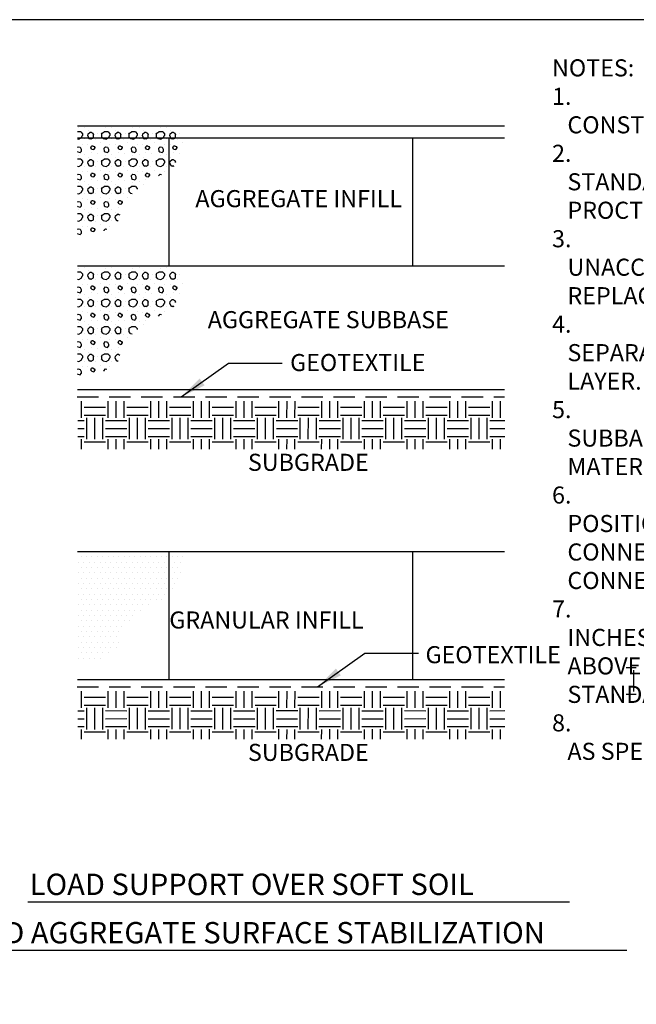
# Model space of a CAD drawing. Extents: x 0 to 36, y 0 to 168.
# Drawn here: x 20 to 28, y 10 to 22 of the extents above; entities that cross this region are included whole.
import ezdxf

# ---------------------------------------------------------------- set-up
doc = ezdxf.new("R2010")
doc.units = 0
doc.header["$LTSCALE"] = 0.5
doc.header["$MEASUREMENT"] = 0
doc.linetypes.add('DASHED', pattern=[0.75, 0.5, -0.25])
doc.layers.get('0').update_dxf_attribs({"linetype": 'CONTINUOUS'})
for name, color, linetype in [('BORDERS', 7, 'CONTINUOUS'), ('GEOTEXTILE', 7, 'CONTINUOUS'), ('GEOWEB', 7, 'CONTINUOUS'), ('GROUND', 7, 'CONTINUOUS'), ('INFILL', 7, 'CONTINUOUS'), ('SUBBASE-HATCH', 7, 'CONTINUOUS'), ('SUBGRADE-HATCH', 7, 'CONTINUOUS'), ('SURFACE-HATCH', 7, 'CONTINUOUS'), ('TEXT', 7, 'CONTINUOUS'), ('TEXT2', 7, 'CONTINUOUS')]:
    doc.layers.add(name, color=color, linetype=linetype)
doc.styles.add('ROMANS', font='romans', dxfattribs={"height": 0.125})
doc.dimstyles.get("Standard").update_dxf_attribs({"dimtxt": 0.18, "dimasz": 0.18, "dimexe": 0.18, "dimexo": 0.0625, "dimgap": 0.09, "dimtad": 0, "dimtih": 1, "dimtoh": 1, "dimdec": 4, "dimzin": 0, "dimdsep": 46, "dimtxsty": 'Standard', "dimcen": 0.09, "dimadec": 0, "dimazin": 0, "dimtfac": 1, "dimtdec": 4, "dimtofl": 0, "dimtmove": 0, "dimatfit": 3, "dimfxl": 1, "dimtolj": 1, "dimtzin": 0, "dimarcsym": 0})

# ---------------------------------------------------------------- blocks, each defined once
blk = doc.blocks.new('*X8')
at = {"color": 0, "extrusion": (0.694457, -0.582343, 0.422618)}
for p, q in [((30.778, -75.5, -154.609), (30.855, -75.408, -154.609)), ((30.926, -75.508, -154.864), (30.845, -75.44, -154.637)), ((30.879, -75.585, -154.892), (30.956, -75.493, -154.892))]:
    blk.add_line(p, q, dxfattribs=at)
blk = doc.blocks.new('*X9')
at = {"color": 0, "extrusion": (0.694457, -0.582343, 0.422618)}
for p, q in [((21.828, -93.613, -164.862), (21.94, -93.479, -164.862)), ((21.898, -93.509, -164.833), (21.834, -93.456, -164.655)), ((21.617, -93.762, -164.72), (21.777, -93.571, -164.72)), ((21.647, -93.788, -164.805), (21.808, -93.596, -164.805)), ((21.838, -93.581, -164.833), (21.774, -93.527, -164.655)), ((21.858, -93.639, -164.947), (21.971, -93.505, -164.947)), ((21.889, -93.664, -165.031), (22.001, -93.53, -165.031)), ((22.017, -93.608, -165.165), (21.979, -93.577, -165.06)), ((21.818, -93.768, -165.06), (21.737, -93.701, -164.833)), ((21.748, -93.873, -165.088), (21.909, -93.681, -165.088)), ((21.879, -93.697, -165.06), (21.798, -93.629, -164.833)), ((21.956, -93.68, -165.165), (21.919, -93.649, -165.06)), ((21.507, -93.996, -164.862), (21.667, -93.805, -164.862)), ((21.537, -94.022, -164.947), (21.698, -93.83, -164.947)), ((21.637, -93.82, -164.833), (21.573, -93.767, -164.655)), ((21.758, -93.84, -165.06), (21.677, -93.772, -164.833)), ((21.517, -93.964, -164.833), (21.453, -93.911, -164.655)), ((21.577, -93.892, -164.833), (21.513, -93.839, -164.655)), ((21.567, -94.047, -165.031), (21.728, -93.856, -165.031)), ((21.756, -93.92, -165.165), (21.718, -93.888, -165.06)), ((21.295, -94.146, -164.72), (21.456, -93.954, -164.72)), ((21.326, -94.171, -164.805), (21.486, -93.979, -164.805)), ((21.557, -94.08, -165.06), (21.476, -94.012, -164.833)), ((21.635, -94.063, -165.165), (21.597, -94.032, -165.06)), ((21.695, -93.991, -165.165), (21.658, -93.96, -165.06)), ((21.316, -94.203, -164.833), (21.252, -94.15, -164.655)), ((21.437, -94.223, -165.06), (21.356, -94.156, -164.833)), ((21.497, -94.152, -165.06), (21.416, -94.084, -164.833)), ((21.427, -94.256, -165.088), (21.588, -94.064, -165.088)), ((21.195, -94.347, -164.833), (21.132, -94.294, -164.655)), ((21.185, -94.379, -164.862), (21.346, -94.188, -164.862)), ((21.256, -94.275, -164.833), (21.192, -94.222, -164.655)), ((21.216, -94.405, -164.947), (21.376, -94.213, -164.947)), ((21.246, -94.43, -165.031), (21.407, -94.239, -165.031)), ((21.434, -94.303, -165.165), (21.397, -94.271, -165.06)), ((20.974, -94.529, -164.72), (21.135, -94.337, -164.72)), ((21.004, -94.554, -164.805), (21.165, -94.363, -164.805)), ((21.236, -94.463, -165.06), (21.155, -94.395, -164.833)), ((21.374, -94.375, -165.165), (21.336, -94.343, -165.06)), ((21.176, -94.535, -165.06), (21.095, -94.467, -164.833)), ((21.106, -94.639, -165.088), (21.266, -94.447, -165.088)), ((21.314, -94.446, -165.165), (21.276, -94.415, -165.06)), ((20.864, -94.763, -164.862), (21.025, -94.571, -164.862)), ((20.934, -94.658, -164.833), (20.871, -94.605, -164.655)), ((20.894, -94.788, -164.947), (21.055, -94.597, -164.947)), ((20.925, -94.814, -165.031), (21.085, -94.622, -165.031)), ((20.994, -94.587, -164.833), (20.931, -94.533, -164.655)), ((21.116, -94.607, -165.06), (21.035, -94.539, -164.833)), ((20.653, -94.912, -164.72), (20.813, -94.72, -164.72)), ((20.683, -94.937, -164.805), (20.844, -94.746, -164.805)), ((20.874, -94.73, -164.833), (20.81, -94.677, -164.655)), ((21.053, -94.758, -165.165), (21.015, -94.726, -165.06)), ((21.113, -94.686, -165.165), (21.075, -94.654, -165.06)), ((20.855, -94.918, -165.06), (20.774, -94.85, -164.833)), ((20.784, -95.022, -165.088), (20.945, -94.831, -165.088)), ((20.915, -94.846, -165.06), (20.834, -94.778, -164.833)), ((20.993, -94.83, -165.165), (20.955, -94.798, -165.06)), ((20.543, -95.146, -164.862), (20.703, -94.954, -164.862)), ((20.573, -95.171, -164.947), (20.734, -94.98, -164.947)), ((20.673, -94.97, -164.833), (20.61, -94.916, -164.655)), ((20.794, -94.99, -165.06), (20.713, -94.922, -164.833)), ((20.553, -95.113, -164.833), (20.489, -95.06, -164.655)), ((20.613, -95.041, -164.833), (20.549, -94.988, -164.655)), ((20.603, -95.197, -165.031), (20.764, -95.005, -165.031)), ((20.792, -95.069, -165.165), (20.754, -95.038, -165.06)), ((20.332, -95.295, -164.72), (20.492, -95.103, -164.72)), ((20.362, -95.32, -164.805), (20.523, -95.129, -164.805)), ((20.463, -95.405, -165.088), (20.624, -95.214, -165.088)), ((20.594, -95.229, -165.06), (20.513, -95.161, -164.833)), ((20.671, -95.213, -165.165), (20.634, -95.181, -165.06)), ((20.731, -95.141, -165.165), (20.694, -95.109, -165.06)), ((20.352, -95.353, -164.833), (20.288, -95.299, -164.655)), ((20.473, -95.373, -165.06), (20.392, -95.305, -164.833)), ((20.533, -95.301, -165.06), (20.452, -95.233, -164.833)), ((20.231, -95.496, -164.833), (20.168, -95.443, -164.655)), ((20.221, -95.529, -164.862), (20.382, -95.337, -164.862)), ((20.292, -95.425, -164.833), (20.228, -95.371, -164.655)), ((20.252, -95.554, -164.947), (20.412, -95.363, -164.947)), ((20.282, -95.58, -165.031), (20.443, -95.388, -165.031)), ((20.47, -95.452, -165.165), (20.433, -95.421, -165.06)), ((20.01, -95.678, -164.72), (20.171, -95.486, -164.72)), ((20.041, -95.703, -164.805), (20.201, -95.512, -164.805)), ((20.272, -95.612, -165.06), (20.191, -95.544, -164.833)), ((20.41, -95.524, -165.165), (20.373, -95.492, -165.06)), ((20.212, -95.684, -165.06), (20.131, -95.616, -164.833)), ((20.142, -95.788, -165.088), (20.302, -95.597, -165.088)), ((20.35, -95.596, -165.165), (20.312, -95.564, -165.06)), ((19.9, -95.912, -164.862), (20.061, -95.72, -164.862)), ((19.97, -95.808, -164.833), (19.907, -95.754, -164.655)), ((19.931, -95.937, -164.947), (20.091, -95.746, -164.947)), ((19.961, -95.963, -165.031), (20.122, -95.771, -165.031)), ((20.031, -95.736, -164.833), (19.967, -95.682, -164.655)), ((20.152, -95.756, -165.06), (20.071, -95.688, -164.833)), ((19.689, -96.061, -164.72), (19.85, -95.87, -164.72)), ((19.719, -96.087, -164.805), (19.88, -95.895, -164.805)), ((19.91, -95.88, -164.833), (19.846, -95.826, -164.655)), ((20.089, -95.907, -165.165), (20.051, -95.876, -165.06)), ((20.149, -95.835, -165.165), (20.112, -95.804, -165.06)), ((19.891, -96.067, -165.06), (19.81, -95.999, -164.833)), ((19.821, -96.171, -165.088), (19.981, -95.98, -165.088)), ((19.951, -95.995, -165.06), (19.87, -95.927, -164.833)), ((20.029, -95.979, -165.165), (19.991, -95.947, -165.06)), ((19.579, -96.295, -164.862), (19.74, -96.104, -164.862)), ((19.649, -96.191, -164.833), (19.585, -96.137, -164.655)), ((19.609, -96.321, -164.947), (19.77, -96.129, -164.947)), ((19.709, -96.119, -164.833), (19.646, -96.066, -164.655)), ((19.83, -96.139, -165.06), (19.75, -96.071, -164.833)), ((19.368, -96.444, -164.72), (19.528, -96.253, -164.72)), ((19.589, -96.263, -164.833), (19.525, -96.209, -164.655)), ((19.64, -96.346, -165.031), (19.8, -96.154, -165.031)), ((19.828, -96.218, -165.165), (19.79, -96.187, -165.06)), ((19.398, -96.47, -164.805), (19.559, -96.278, -164.805)), ((19.499, -96.555, -165.088), (19.66, -96.363, -165.088)), ((19.63, -96.378, -165.06), (19.549, -96.311, -164.833)), ((19.707, -96.362, -165.165), (19.67, -96.331, -165.06)), ((19.768, -96.29, -165.165), (19.73, -96.259, -165.06)), ((19.388, -96.502, -164.833), (19.324, -96.449, -164.655)), ((19.509, -96.522, -165.06), (19.428, -96.454, -164.833)), ((19.569, -96.45, -165.06), (19.489, -96.382, -164.833)), ((19.268, -96.646, -164.833), (19.204, -96.592, -164.655)), ((19.258, -96.678, -164.862), (19.418, -96.487, -164.862)), ((19.328, -96.574, -164.833), (19.264, -96.521, -164.655)), ((19.288, -96.704, -164.947), (19.449, -96.512, -164.947)), ((19.318, -96.729, -165.031), (19.479, -96.538, -165.031)), ((19.507, -96.602, -165.165), (19.469, -96.57, -165.06)), ((19.046, -96.827, -164.72), (19.207, -96.636, -164.72)), ((19.077, -96.853, -164.805), (19.237, -96.661, -164.805)), ((19.308, -96.762, -165.06), (19.227, -96.694, -164.833)), ((19.386, -96.745, -165.165), (19.349, -96.714, -165.06)), ((19.446, -96.673, -165.165), (19.409, -96.642, -165.06)), ((19.248, -96.833, -165.06), (19.167, -96.766, -164.833)), ((19.178, -96.938, -165.088), (19.339, -96.746, -165.088)), ((18.936, -97.061, -164.862), (19.097, -96.87, -164.862)), ((19.007, -96.957, -164.833), (18.943, -96.904, -164.655)), ((18.967, -97.087, -164.947), (19.127, -96.895, -164.947)), ((18.997, -97.112, -165.031), (19.158, -96.921, -165.031)), ((19.067, -96.885, -164.833), (19.003, -96.832, -164.655)), ((19.188, -96.905, -165.06), (19.107, -96.837, -164.833)), ((18.725, -97.21, -164.72), (18.886, -97.019, -164.72)), ((18.756, -97.236, -164.805), (18.916, -97.044, -164.805)), ((18.946, -97.029, -164.833), (18.883, -96.976, -164.655)), ((19.125, -97.056, -165.165), (19.088, -97.025, -165.06)), ((19.185, -96.985, -165.165), (19.148, -96.953, -165.06)), ((18.927, -97.217, -165.06), (18.846, -97.149, -164.833)), ((18.857, -97.321, -165.088), (19.017, -97.129, -165.088)), ((18.987, -97.145, -165.06), (18.906, -97.077, -164.833)), ((19.065, -97.128, -165.165), (19.027, -97.097, -165.06)), ((18.746, -97.268, -164.833), (18.682, -97.215, -164.655)), ((18.728, -97.31, -164.862), (18.776, -97.253, -164.862)), ((18.758, -97.336, -164.947), (18.806, -97.278, -164.947)), ((18.867, -97.288, -165.06), (18.786, -97.22, -164.833)), ((18.789, -97.361, -165.031), (18.836, -97.304, -165.031)), ((18.864, -97.368, -165.165), (18.827, -97.336, -165.06))]:
    blk.add_line(p, q, dxfattribs=at)
blk = doc.blocks.new('*X4')
at = {"color": 0}
for p, q in [((10.25, 23.75), (10.25, 23.75)), ((10.3125, 23.875), (10.3125, 23.875)), ((10.375, 23.75), (10.375, 23.75)), ((10.4375, 23.875), (10.4375, 23.875)), ((10.5, 23.75), (10.5, 23.75)), ((10.5625, 23.875), (10.5625, 23.875)), ((10.625, 23.75), (10.625, 23.75)), ((10.6875, 23.875), (10.6875, 23.875)), ((10.75, 23.75), (10.75, 23.75)), ((10.8125, 23.875), (10.8125, 23.875)), ((10.875, 23.75), (10.875, 23.75)), ((10.9375, 23.875), (10.9375, 23.875)), ((11, 23.75), (11, 23.75)), ((11.0625, 23.875), (11.0625, 23.875)), ((11.125, 23.75), (11.125, 23.75)), ((11.1875, 23.875), (11.1875, 23.875)), ((11.25, 23.75), (11.25, 23.75)), ((11.3125, 23.875), (11.3125, 23.875)), ((11.375, 23.75), (11.375, 23.75)), ((11.4375, 23.875), (11.4375, 23.875)), ((11.5, 23.75), (11.5, 23.75)), ((11.5625, 23.875), (11.5625, 23.875)), ((11.625, 23.75), (11.625, 23.75)), ((11.6875, 23.875), (11.6875, 23.875)), ((11.75, 23.75), (11.75, 23.75)), ((11.8125, 23.875), (11.8125, 23.875)), ((11.875, 23.75), (11.875, 23.75)), ((11.9375, 23.875), (11.9375, 23.875)), ((12, 23.75), (12, 23.75)), ((12.0625, 23.875), (12.0625, 23.875)), ((12.125, 23.75), (12.125, 23.75)), ((12.1875, 23.875), (12.1875, 23.875)), ((12.25, 23.75), (12.25, 23.75)), ((12.3125, 23.875), (12.3125, 23.875)), ((12.375, 23.75), (12.375, 23.75)), ((12.4375, 23.875), (12.4375, 23.875)), ((12.5, 23.75), (12.5, 23.75)), ((12.5625, 23.875), (12.5625, 23.875)), ((12.625, 23.75), (12.625, 23.75)), ((12.6875, 23.875), (12.6875, 23.875)), ((10.3125, 23.625), (10.3125, 23.625)), ((10.4375, 23.625), (10.4375, 23.625)), ((10.5625, 23.625), (10.5625, 23.625)), ((10.6875, 23.625), (10.6875, 23.625)), ((10.8125, 23.625), (10.8125, 23.625)), ((10.9375, 23.625), (10.9375, 23.625)), ((11.0625, 23.625), (11.0625, 23.625)), ((11.1875, 23.625), (11.1875, 23.625)), ((11.3125, 23.625), (11.3125, 23.625)), ((11.4375, 23.625), (11.4375, 23.625)), ((11.5625, 23.625), (11.5625, 23.625)), ((11.6875, 23.625), (11.6875, 23.625)), ((11.8125, 23.625), (11.8125, 23.625)), ((11.9375, 23.625), (11.9375, 23.625)), ((12.0625, 23.625), (12.0625, 23.625)), ((12.1875, 23.625), (12.1875, 23.625)), ((12.3125, 23.625), (12.3125, 23.625)), ((12.4375, 23.625), (12.4375, 23.625)), ((12.5625, 23.625), (12.5625, 23.625)), ((10.25, 23.5), (10.25, 23.5)), ((10.3125, 23.375), (10.3125, 23.375)), ((10.375, 23.5), (10.375, 23.5)), ((10.4375, 23.375), (10.4375, 23.375)), ((10.5, 23.5), (10.5, 23.5)), ((10.5625, 23.375), (10.5625, 23.375)), ((10.625, 23.5), (10.625, 23.5)), ((10.6875, 23.375), (10.6875, 23.375)), ((10.75, 23.5), (10.75, 23.5)), ((10.8125, 23.375), (10.8125, 23.375)), ((10.875, 23.5), (10.875, 23.5)), ((10.9375, 23.375), (10.9375, 23.375)), ((11, 23.5), (11, 23.5)), ((11.0625, 23.375), (11.0625, 23.375)), ((11.125, 23.5), (11.125, 23.5)), ((11.1875, 23.375), (11.1875, 23.375)), ((11.25, 23.5), (11.25, 23.5)), ((11.3125, 23.375), (11.3125, 23.375)), ((11.375, 23.5), (11.375, 23.5)), ((11.4375, 23.375), (11.4375, 23.375)), ((11.5, 23.5), (11.5, 23.5)), ((11.5625, 23.375), (11.5625, 23.375)), ((11.625, 23.5), (11.625, 23.5)), ((11.6875, 23.375), (11.6875, 23.375)), ((11.75, 23.5), (11.75, 23.5)), ((11.8125, 23.375), (11.8125, 23.375)), ((11.875, 23.5), (11.875, 23.5)), ((11.9375, 23.375), (11.9375, 23.375)), ((12, 23.5), (12, 23.5)), ((12.0625, 23.375), (12.0625, 23.375)), ((12.125, 23.5), (12.125, 23.5)), ((12.1875, 23.375), (12.1875, 23.375)), ((12.25, 23.5), (12.25, 23.5)), ((12.3125, 23.375), (12.3125, 23.375)), ((12.375, 23.5), (12.375, 23.5)), ((12.4375, 23.375), (12.4375, 23.375)), ((12.5, 23.5), (12.5, 23.5)), ((12.5625, 23.375), (12.5625, 23.375)), ((12.625, 23.5), (12.625, 23.5)), ((10.25, 23.25), (10.25, 23.25)), ((10.3125, 23.125), (10.3125, 23.125)), ((10.375, 23.25), (10.375, 23.25)), ((10.4375, 23.125), (10.4375, 23.125)), ((10.5, 23.25), (10.5, 23.25)), ((10.5625, 23.125), (10.5625, 23.125)), ((10.625, 23.25), (10.625, 23.25)), ((10.6875, 23.125), (10.6875, 23.125)), ((10.75, 23.25), (10.75, 23.25)), ((10.8125, 23.125), (10.8125, 23.125)), ((10.875, 23.25), (10.875, 23.25)), ((10.9375, 23.125), (10.9375, 23.125)), ((11, 23.25), (11, 23.25)), ((11.0625, 23.125), (11.0625, 23.125)), ((11.125, 23.25), (11.125, 23.25)), ((11.1875, 23.125), (11.1875, 23.125)), ((11.25, 23.25), (11.25, 23.25)), ((11.3125, 23.125), (11.3125, 23.125)), ((11.375, 23.25), (11.375, 23.25)), ((11.4375, 23.125), (11.4375, 23.125)), ((11.5, 23.25), (11.5, 23.25)), ((11.5625, 23.125), (11.5625, 23.125)), ((11.625, 23.25), (11.625, 23.25)), ((11.6875, 23.125), (11.6875, 23.125)), ((11.75, 23.25), (11.75, 23.25)), ((11.8125, 23.125), (11.8125, 23.125)), ((11.875, 23.25), (11.875, 23.25)), ((11.9375, 23.125), (11.9375, 23.125)), ((12, 23.25), (12, 23.25)), ((12.0625, 23.125), (12.0625, 23.125)), ((12.125, 23.25), (12.125, 23.25)), ((12.1875, 23.125), (12.1875, 23.125)), ((12.25, 23.25), (12.25, 23.25)), ((12.3125, 23.125), (12.3125, 23.125)), ((12.375, 23.25), (12.375, 23.25)), ((12.4375, 23.125), (12.4375, 23.125)), ((12.5, 23.25), (12.5, 23.25)), ((10.25, 23), (10.25, 23)), ((10.3125, 22.875), (10.3125, 22.875)), ((10.375, 23), (10.375, 23)), ((10.4375, 22.875), (10.4375, 22.875)), ((10.5, 23), (10.5, 23)), ((10.5625, 22.875), (10.5625, 22.875)), ((10.625, 23), (10.625, 23)), ((10.6875, 22.875), (10.6875, 22.875)), ((10.75, 23), (10.75, 23)), ((10.8125, 22.875), (10.8125, 22.875)), ((10.875, 23), (10.875, 23)), ((10.9375, 22.875), (10.9375, 22.875)), ((11, 23), (11, 23)), ((11.0625, 22.875), (11.0625, 22.875)), ((11.125, 23), (11.125, 23)), ((11.1875, 22.875), (11.1875, 22.875)), ((11.25, 23), (11.25, 23)), ((11.3125, 22.875), (11.3125, 22.875)), ((11.375, 23), (11.375, 23)), ((11.4375, 22.875), (11.4375, 22.875)), ((11.5, 23), (11.5, 23)), ((11.5625, 22.875), (11.5625, 22.875)), ((11.625, 23), (11.625, 23)), ((11.6875, 22.875), (11.6875, 22.875)), ((11.75, 23), (11.75, 23)), ((11.8125, 22.875), (11.8125, 22.875)), ((11.875, 23), (11.875, 23)), ((11.9375, 22.875), (11.9375, 22.875)), ((12, 23), (12, 23)), ((12.0625, 22.875), (12.0625, 22.875)), ((12.125, 23), (12.125, 23)), ((12.1875, 22.875), (12.1875, 22.875)), ((12.25, 23), (12.25, 23)), ((12.375, 23), (12.375, 23)), ((10.25, 22.75), (10.25, 22.75)), ((10.3125, 22.625), (10.3125, 22.625)), ((10.375, 22.75), (10.375, 22.75)), ((10.4375, 22.625), (10.4375, 22.625)), ((10.5, 22.75), (10.5, 22.75)), ((10.5625, 22.625), (10.5625, 22.625)), ((10.625, 22.75), (10.625, 22.75)), ((10.6875, 22.625), (10.6875, 22.625)), ((10.75, 22.75), (10.75, 22.75)), ((10.8125, 22.625), (10.8125, 22.625)), ((10.875, 22.75), (10.875, 22.75)), ((10.9375, 22.625), (10.9375, 22.625)), ((11, 22.75), (11, 22.75)), ((11.0625, 22.625), (11.0625, 22.625)), ((11.125, 22.75), (11.125, 22.75)), ((11.1875, 22.625), (11.1875, 22.625)), ((11.25, 22.75), (11.25, 22.75)), ((11.3125, 22.625), (11.3125, 22.625)), ((11.375, 22.75), (11.375, 22.75)), ((11.4375, 22.625), (11.4375, 22.625)), ((11.5, 22.75), (11.5, 22.75)), ((11.5625, 22.625), (11.5625, 22.625)), ((11.625, 22.75), (11.625, 22.75)), ((11.6875, 22.625), (11.6875, 22.625)), ((11.75, 22.75), (11.75, 22.75)), ((11.875, 22.75), (11.875, 22.75)), ((10.25, 22.5), (10.25, 22.5)), ((10.3125, 22.375), (10.3125, 22.375)), ((10.375, 22.5), (10.375, 22.5)), ((10.4375, 22.375), (10.4375, 22.375)), ((10.5, 22.5), (10.5, 22.5)), ((10.5625, 22.375), (10.5625, 22.375)), ((10.625, 22.5), (10.625, 22.5)), ((10.6875, 22.375), (10.6875, 22.375)), ((10.75, 22.5), (10.75, 22.5)), ((10.8125, 22.375), (10.8125, 22.375)), ((10.875, 22.5), (10.875, 22.5)), ((10.9375, 22.375), (10.9375, 22.375)), ((11, 22.5), (11, 22.5)), ((11.0625, 22.375), (11.0625, 22.375)), ((11.125, 22.5), (11.125, 22.5)), ((11.1875, 22.375), (11.1875, 22.375)), ((11.25, 22.5), (11.25, 22.5)), ((11.3125, 22.375), (11.3125, 22.375)), ((11.375, 22.5), (11.375, 22.5)), ((11.4375, 22.375), (11.4375, 22.375)), ((11.5, 22.5), (11.5, 22.5)), ((10.25, 22.25), (10.25, 22.25)), ((10.375, 22.25), (10.375, 22.25)), ((10.5, 22.25), (10.5, 22.25)), ((10.625, 22.25), (10.625, 22.25)), ((10.75, 22.25), (10.75, 22.25)), ((10.875, 22.25), (10.875, 22.25)), ((11, 22.25), (11, 22.25)), ((11.125, 22.25), (11.125, 22.25)), ((11.25, 22.25), (11.25, 22.25)), ((10.25, 22), (10.25, 22)), ((10.3125, 22.125), (10.3125, 22.125)), ((10.375, 22), (10.375, 22)), ((10.4375, 22.125), (10.4375, 22.125)), ((10.5, 22), (10.5, 22)), ((10.5625, 22.125), (10.5625, 22.125)), ((10.625, 22), (10.625, 22)), ((10.6875, 22.125), (10.6875, 22.125)), ((10.75, 22), (10.75, 22)), ((10.8125, 22.125), (10.8125, 22.125)), ((10.875, 22), (10.875, 22)), ((10.9375, 22.125), (10.9375, 22.125)), ((11, 22), (11, 22)), ((11.0625, 22.125), (11.0625, 22.125)), ((11.125, 22), (11.125, 22)), ((11.1875, 22.125), (11.1875, 22.125)), ((10.25, 21.75), (10.25, 21.75)), ((10.3125, 21.875), (10.3125, 21.875)), ((10.375, 21.75), (10.375, 21.75)), ((10.4375, 21.875), (10.4375, 21.875)), ((10.5, 21.75), (10.5, 21.75)), ((10.5625, 21.875), (10.5625, 21.875)), ((10.625, 21.75), (10.625, 21.75)), ((10.6875, 21.875), (10.6875, 21.875)), ((10.75, 21.75), (10.75, 21.75)), ((10.8125, 21.875), (10.8125, 21.875)), ((10.875, 21.75), (10.875, 21.75)), ((10.9375, 21.875), (10.9375, 21.875)), ((11, 21.75), (11, 21.75)), ((11.0625, 21.875), (11.0625, 21.875)), ((11.125, 21.75), (11.125, 21.75)), ((11.1875, 21.875), (11.1875, 21.875)), ((10.25, 21.5), (10.25, 21.5)), ((10.3125, 21.625), (10.3125, 21.625)), ((10.375, 21.5), (10.375, 21.5)), ((10.4375, 21.625), (10.4375, 21.625)), ((10.5, 21.5), (10.5, 21.5)), ((10.5625, 21.625), (10.5625, 21.625)), ((10.625, 21.5), (10.625, 21.5)), ((10.6875, 21.625), (10.6875, 21.625)), ((10.75, 21.5), (10.75, 21.5)), ((10.8125, 21.625), (10.8125, 21.625)), ((10.9375, 21.625), (10.9375, 21.625))]:
    blk.add_line(p, q, dxfattribs=at)
blk = doc.blocks.new('SUBBASE')
blk.add_blockref('*X4', (-10.223, -24))
blk = doc.blocks.new('*X0')
at = {"color": 0}
for p, q in [((3.166, 32.969), (3.166, 32.969)), ((3.463, 32.992), (3.463, 32.992)), ((3.806, 32.969), (3.806, 32.969)), ((4.103, 32.992), (4.103, 32.992)), ((4.446, 32.969), (4.446, 32.969)), ((4.743, 32.992), (4.743, 32.992)), ((5.086, 32.969), (5.086, 32.969)), ((5.383, 32.992), (5.383, 32.992)), ((3.076, 32.853), (3, 32.853)), ((3.013, 32.951), (3.013, 32.951)), ((3.076, 32.853), (3.117, 32.813)), ((3.089, 32.716), (3.117, 32.771)), ((3.117, 32.813), (3.117, 32.771)), ((3.24, 32.759), (3.251, 32.806)), ((3.24, 32.759), (3.267, 32.704)), ((3.251, 32.806), (3.288, 32.843)), ((3.254, 32.898), (3.254, 32.898)), ((3.328, 32.843), (3.288, 32.843)), ((3.328, 32.843), (3.359, 32.827)), ((3.359, 32.827), (3.378, 32.789)), ((3.378, 32.718), (3.378, 32.789)), ((3.475, 32.81), (3.475, 32.81)), ((3.562, 32.799), (3.577, 32.827)), ((3.562, 32.799), (3.562, 32.742)), ((3.604, 32.7), (3.562, 32.742)), ((3.577, 32.827), (3.628, 32.853)), ((3.716, 32.853), (3.628, 32.853)), ((3.653, 32.951), (3.653, 32.951)), ((3.716, 32.853), (3.757, 32.813)), ((3.729, 32.716), (3.757, 32.771)), ((3.757, 32.813), (3.757, 32.771)), ((3.88, 32.759), (3.891, 32.806)), ((3.88, 32.759), (3.907, 32.704)), ((3.891, 32.806), (3.928, 32.843)), ((3.894, 32.898), (3.894, 32.898)), ((3.968, 32.843), (3.928, 32.843)), ((3.968, 32.843), (3.999, 32.827)), ((3.999, 32.827), (4.018, 32.789)), ((4.018, 32.718), (4.018, 32.789)), ((4.115, 32.81), (4.115, 32.81)), ((4.202, 32.799), (4.217, 32.827)), ((4.202, 32.799), (4.202, 32.742)), ((4.244, 32.7), (4.202, 32.742)), ((4.217, 32.827), (4.268, 32.853)), ((4.356, 32.853), (4.268, 32.853)), ((4.293, 32.951), (4.293, 32.951)), ((4.356, 32.853), (4.397, 32.813)), ((4.369, 32.716), (4.397, 32.771)), ((4.397, 32.813), (4.397, 32.771)), ((4.52, 32.759), (4.531, 32.806)), ((4.52, 32.759), (4.547, 32.704)), ((4.531, 32.806), (4.568, 32.843)), ((4.534, 32.898), (4.534, 32.898)), ((4.608, 32.843), (4.568, 32.843)), ((4.608, 32.843), (4.639, 32.827)), ((4.639, 32.827), (4.658, 32.789)), ((4.658, 32.718), (4.658, 32.789)), ((4.755, 32.81), (4.755, 32.81)), ((4.842, 32.799), (4.857, 32.827)), ((4.842, 32.799), (4.842, 32.742)), ((4.884, 32.7), (4.842, 32.742)), ((4.857, 32.827), (4.908, 32.853)), ((4.996, 32.853), (4.908, 32.853)), ((4.933, 32.951), (4.933, 32.951)), ((4.996, 32.853), (5.037, 32.813)), ((5.009, 32.716), (5.037, 32.771)), ((5.037, 32.813), (5.037, 32.771)), ((5.16, 32.759), (5.171, 32.806)), ((5.16, 32.759), (5.187, 32.704)), ((5.171, 32.806), (5.208, 32.843)), ((5.174, 32.898), (5.174, 32.898)), ((5.248, 32.843), (5.208, 32.843)), ((5.248, 32.843), (5.279, 32.827)), ((5.279, 32.827), (5.298, 32.789)), ((5.298, 32.718), (5.298, 32.789)), ((5.395, 32.81), (5.395, 32.81)), ((3, 32.692), (3.028, 32.685)), ((3, 32.492), (3.016, 32.508)), ((3.016, 32.508), (3.064, 32.496)), ((3.028, 32.685), (3.089, 32.716)), ((3.118, 32.569), (3.118, 32.569)), ((3.166, 32.693), (3.166, 32.693)), ((3.246, 32.558), (3.246, 32.558)), ((3.267, 32.704), (3.294, 32.69)), ((3.324, 32.69), (3.294, 32.69)), ((3.309, 32.481), (3.33, 32.524)), ((3.324, 32.69), (3.378, 32.718)), ((3.37, 32.524), (3.33, 32.524)), ((3.37, 32.524), (3.392, 32.513)), ((3.392, 32.513), (3.404, 32.488)), ((3.431, 32.681), (3.431, 32.681)), ((3.528, 32.599), (3.528, 32.599)), ((3.603, 32.701), (3.668, 32.685)), ((3.613, 32.465), (3.656, 32.508)), ((3.656, 32.508), (3.704, 32.496)), ((3.668, 32.685), (3.729, 32.716)), ((3.758, 32.569), (3.758, 32.569)), ((3.806, 32.693), (3.806, 32.693)), ((3.886, 32.558), (3.886, 32.558)), ((3.907, 32.704), (3.934, 32.69)), ((3.964, 32.69), (3.934, 32.69)), ((3.949, 32.481), (3.97, 32.524)), ((3.964, 32.69), (4.018, 32.718)), ((4.01, 32.524), (3.97, 32.524)), ((4.01, 32.524), (4.032, 32.513)), ((4.032, 32.513), (4.044, 32.488)), ((4.071, 32.681), (4.071, 32.681)), ((4.168, 32.599), (4.168, 32.599)), ((4.243, 32.701), (4.308, 32.685)), ((4.253, 32.465), (4.296, 32.508)), ((4.296, 32.508), (4.344, 32.496)), ((4.308, 32.685), (4.369, 32.716)), ((4.398, 32.569), (4.398, 32.569)), ((4.446, 32.693), (4.446, 32.693)), ((4.526, 32.558), (4.526, 32.558)), ((4.547, 32.704), (4.574, 32.69)), ((4.604, 32.69), (4.574, 32.69)), ((4.589, 32.481), (4.61, 32.524)), ((4.604, 32.69), (4.658, 32.718)), ((4.65, 32.524), (4.61, 32.524)), ((4.65, 32.524), (4.672, 32.513)), ((4.672, 32.513), (4.684, 32.488)), ((4.711, 32.681), (4.711, 32.681)), ((4.808, 32.599), (4.808, 32.599)), ((4.883, 32.701), (4.948, 32.685)), ((4.893, 32.465), (4.936, 32.508)), ((4.936, 32.508), (4.984, 32.496)), ((4.948, 32.685), (5.009, 32.716)), ((5.038, 32.569), (5.038, 32.569)), ((5.086, 32.693), (5.086, 32.693)), ((5.166, 32.558), (5.166, 32.558)), ((5.187, 32.704), (5.214, 32.69)), ((5.244, 32.69), (5.214, 32.69)), ((5.229, 32.481), (5.25, 32.524)), ((5.244, 32.69), (5.298, 32.718)), ((5.29, 32.524), (5.25, 32.524)), ((5.29, 32.524), (5.312, 32.513)), ((5.312, 32.513), (5.324, 32.488)), ((5.351, 32.681), (5.351, 32.681)), ((5.448, 32.599), (5.448, 32.599)), ((3, 32.395), (3.009, 32.386)), ((3.009, 32.386), (3.061, 32.373)), ((3.013, 32.311), (3.013, 32.311)), ((3.061, 32.373), (3.086, 32.399)), ((3.064, 32.496), (3.086, 32.452)), ((3.086, 32.452), (3.086, 32.399)), ((3.166, 32.329), (3.166, 32.329)), ((3.337, 32.453), (3.309, 32.481)), ((3.318, 32.37), (3.318, 32.37)), ((3.337, 32.453), (3.378, 32.443)), ((3.378, 32.443), (3.393, 32.45)), ((3.393, 32.45), (3.405, 32.472)), ((3.404, 32.488), (3.404, 32.471)), ((3.463, 32.352), (3.463, 32.352)), ((3.613, 32.465), (3.627, 32.407)), ((3.627, 32.407), (3.649, 32.386)), ((3.649, 32.386), (3.701, 32.373)), ((3.653, 32.311), (3.653, 32.311)), ((3.701, 32.373), (3.726, 32.399)), ((3.704, 32.496), (3.726, 32.452)), ((3.726, 32.452), (3.726, 32.399)), ((3.806, 32.329), (3.806, 32.329)), ((3.977, 32.453), (3.949, 32.481)), ((3.958, 32.37), (3.958, 32.37)), ((3.977, 32.453), (4.018, 32.443)), ((4.018, 32.443), (4.033, 32.45)), ((4.033, 32.45), (4.045, 32.472)), ((4.044, 32.488), (4.044, 32.471)), ((4.103, 32.352), (4.103, 32.352)), ((4.253, 32.465), (4.267, 32.407)), ((4.267, 32.407), (4.289, 32.386)), ((4.289, 32.386), (4.341, 32.373)), ((4.293, 32.311), (4.293, 32.311)), ((4.341, 32.373), (4.366, 32.399)), ((4.344, 32.496), (4.366, 32.452)), ((4.366, 32.452), (4.366, 32.399)), ((4.446, 32.329), (4.446, 32.329)), ((4.617, 32.453), (4.589, 32.481)), ((4.598, 32.37), (4.598, 32.37)), ((4.617, 32.453), (4.658, 32.443)), ((4.658, 32.443), (4.673, 32.45)), ((4.673, 32.45), (4.685, 32.472)), ((4.684, 32.488), (4.684, 32.471)), ((4.743, 32.352), (4.743, 32.352)), ((4.893, 32.465), (4.907, 32.407)), ((4.907, 32.407), (4.929, 32.386)), ((4.929, 32.386), (4.981, 32.373)), ((4.933, 32.311), (4.933, 32.311)), ((4.981, 32.373), (5.006, 32.399)), ((4.984, 32.496), (5.006, 32.452)), ((5.006, 32.452), (5.006, 32.399)), ((5.086, 32.329), (5.086, 32.329)), ((5.257, 32.453), (5.229, 32.481)), ((5.238, 32.37), (5.238, 32.37)), ((5.257, 32.453), (5.298, 32.443)), ((5.298, 32.443), (5.313, 32.45)), ((5.313, 32.45), (5.325, 32.472)), ((5.324, 32.488), (5.324, 32.471)), ((5.383, 32.352), (5.383, 32.352)), ((3.076, 32.213), (3, 32.213)), ((3, 32.052), (3.028, 32.045)), ((3.028, 32.045), (3.089, 32.076)), ((3.076, 32.213), (3.117, 32.173)), ((3.089, 32.076), (3.117, 32.131)), ((3.117, 32.173), (3.117, 32.131)), ((3.166, 32.053), (3.166, 32.053)), ((3.24, 32.119), (3.251, 32.166)), ((3.24, 32.119), (3.267, 32.064)), ((3.251, 32.166), (3.288, 32.203)), ((3.254, 32.258), (3.254, 32.258)), ((3.267, 32.064), (3.294, 32.05)), ((3.328, 32.203), (3.288, 32.203)), ((3.324, 32.05), (3.294, 32.05)), ((3.324, 32.05), (3.378, 32.078)), ((3.328, 32.203), (3.359, 32.187)), ((3.359, 32.187), (3.378, 32.149)), ((3.378, 32.078), (3.378, 32.149)), ((3.475, 32.17), (3.475, 32.17)), ((3.562, 32.159), (3.577, 32.187)), ((3.562, 32.159), (3.562, 32.102)), ((3.604, 32.06), (3.562, 32.102)), ((3.577, 32.187), (3.628, 32.213)), ((3.603, 32.061), (3.668, 32.045)), ((3.716, 32.213), (3.628, 32.213)), ((3.668, 32.045), (3.729, 32.076)), ((3.716, 32.213), (3.757, 32.173)), ((3.729, 32.076), (3.757, 32.131)), ((3.757, 32.173), (3.757, 32.131)), ((3.806, 32.053), (3.806, 32.053)), ((3.88, 32.119), (3.891, 32.166)), ((3.88, 32.119), (3.907, 32.064)), ((3.891, 32.166), (3.928, 32.203)), ((3.894, 32.258), (3.894, 32.258)), ((3.907, 32.064), (3.934, 32.05)), ((3.968, 32.203), (3.928, 32.203)), ((3.964, 32.05), (3.934, 32.05)), ((3.964, 32.05), (4.018, 32.078)), ((3.968, 32.203), (3.999, 32.187)), ((3.999, 32.187), (4.018, 32.149)), ((4.018, 32.078), (4.018, 32.149)), ((4.115, 32.17), (4.115, 32.17)), ((4.202, 32.159), (4.217, 32.187)), ((4.202, 32.159), (4.202, 32.102)), ((4.244, 32.06), (4.202, 32.102)), ((4.217, 32.187), (4.268, 32.213)), ((4.243, 32.061), (4.308, 32.045)), ((4.356, 32.213), (4.268, 32.213)), ((4.308, 32.045), (4.369, 32.076)), ((4.356, 32.213), (4.397, 32.173)), ((4.369, 32.076), (4.397, 32.131)), ((4.397, 32.173), (4.397, 32.131)), ((4.446, 32.053), (4.446, 32.053)), ((4.52, 32.119), (4.531, 32.166)), ((4.52, 32.119), (4.547, 32.064)), ((4.531, 32.166), (4.568, 32.203)), ((4.534, 32.258), (4.534, 32.258)), ((4.547, 32.064), (4.574, 32.05)), ((4.608, 32.203), (4.568, 32.203)), ((4.604, 32.05), (4.574, 32.05)), ((4.604, 32.05), (4.658, 32.078)), ((4.608, 32.203), (4.639, 32.187)), ((4.639, 32.187), (4.658, 32.149)), ((4.658, 32.078), (4.658, 32.149)), ((4.755, 32.17), (4.755, 32.17)), ((4.842, 32.159), (4.857, 32.187)), ((4.842, 32.159), (4.842, 32.102)), ((4.884, 32.06), (4.842, 32.102)), ((4.857, 32.187), (4.908, 32.213)), ((4.883, 32.061), (4.948, 32.045)), ((4.996, 32.213), (4.908, 32.213)), ((4.948, 32.045), (5.009, 32.076)), ((4.996, 32.213), (5.037, 32.173)), ((5.009, 32.076), (5.037, 32.131)), ((5.037, 32.173), (5.037, 32.131)), ((5.086, 32.053), (5.086, 32.053)), ((5.16, 32.119), (5.171, 32.166)), ((5.16, 32.119), (5.187, 32.064)), ((5.171, 32.166), (5.208, 32.203)), ((5.174, 32.258), (5.174, 32.258)), ((5.187, 32.064), (5.214, 32.05)), ((5.248, 32.203), (5.208, 32.203)), ((5.244, 32.05), (5.214, 32.05)), ((5.244, 32.05), (5.264, 32.061)), ((5.248, 32.203), (5.279, 32.187)), ((5.279, 32.187), (5.298, 32.149)), ((5.298, 32.141), (5.298, 32.149)), ((3, 31.852), (3.016, 31.868)), ((3.016, 31.868), (3.064, 31.856)), ((3.064, 31.856), (3.086, 31.812)), ((3.118, 31.929), (3.118, 31.929)), ((3.246, 31.918), (3.246, 31.918)), ((3.309, 31.841), (3.33, 31.884)), ((3.337, 31.813), (3.309, 31.841)), ((3.37, 31.884), (3.33, 31.884)), ((3.37, 31.884), (3.392, 31.873)), ((3.392, 31.873), (3.404, 31.848)), ((3.393, 31.81), (3.405, 31.832)), ((3.404, 31.848), (3.404, 31.831)), ((3.431, 32.041), (3.431, 32.041)), ((3.528, 31.959), (3.528, 31.959)), ((3.613, 31.825), (3.656, 31.868)), ((3.613, 31.825), (3.627, 31.767)), ((3.656, 31.868), (3.704, 31.856)), ((3.704, 31.856), (3.726, 31.812)), ((3.758, 31.929), (3.758, 31.929)), ((3.886, 31.918), (3.886, 31.918)), ((3.949, 31.841), (3.97, 31.884)), ((3.977, 31.813), (3.949, 31.841)), ((4.01, 31.884), (3.97, 31.884)), ((4.01, 31.884), (4.032, 31.873)), ((4.032, 31.873), (4.044, 31.848)), ((4.033, 31.81), (4.045, 31.832)), ((4.044, 31.848), (4.044, 31.831)), ((4.071, 32.041), (4.071, 32.041)), ((4.168, 31.959), (4.168, 31.959)), ((4.253, 31.825), (4.296, 31.868)), ((4.253, 31.825), (4.267, 31.767)), ((4.296, 31.868), (4.344, 31.856)), ((4.344, 31.856), (4.366, 31.812)), ((4.398, 31.929), (4.398, 31.929)), ((4.526, 31.918), (4.526, 31.918)), ((4.589, 31.841), (4.61, 31.884)), ((4.617, 31.813), (4.589, 31.841)), ((4.65, 31.884), (4.61, 31.884)), ((4.65, 31.884), (4.672, 31.873)), ((4.672, 31.873), (4.684, 31.848)), ((4.673, 31.81), (4.685, 31.832)), ((4.684, 31.848), (4.684, 31.831)), ((4.711, 32.041), (4.711, 32.041)), ((4.808, 31.959), (4.808, 31.959)), ((4.893, 31.825), (4.936, 31.868)), ((4.893, 31.825), (4.893, 31.823)), ((4.936, 31.868), (4.967, 31.86)), ((5.038, 31.929), (5.038, 31.929)), ((3, 31.755), (3.009, 31.746)), ((3.009, 31.746), (3.061, 31.733)), ((3.013, 31.671), (3.013, 31.671)), ((3.061, 31.733), (3.086, 31.759)), ((3.086, 31.812), (3.086, 31.759)), ((3.166, 31.689), (3.166, 31.689)), ((3.254, 31.618), (3.254, 31.618)), ((3.318, 31.73), (3.318, 31.73)), ((3.337, 31.813), (3.378, 31.803)), ((3.378, 31.803), (3.393, 31.81)), ((3.463, 31.712), (3.463, 31.712)), ((3.627, 31.767), (3.649, 31.746)), ((3.649, 31.746), (3.701, 31.733)), ((3.653, 31.671), (3.653, 31.671)), ((3.701, 31.733), (3.726, 31.759)), ((3.726, 31.812), (3.726, 31.759)), ((3.806, 31.689), (3.806, 31.689)), ((3.894, 31.618), (3.894, 31.618)), ((3.958, 31.73), (3.958, 31.73)), ((3.977, 31.813), (4.018, 31.803)), ((4.018, 31.803), (4.033, 31.81)), ((4.103, 31.712), (4.103, 31.712)), ((4.267, 31.767), (4.289, 31.746)), ((4.289, 31.746), (4.341, 31.733)), ((4.293, 31.671), (4.293, 31.671)), ((4.341, 31.733), (4.366, 31.759)), ((4.366, 31.812), (4.366, 31.759)), ((4.446, 31.689), (4.446, 31.689)), ((4.534, 31.618), (4.534, 31.618)), ((4.598, 31.73), (4.598, 31.73)), ((4.617, 31.813), (4.658, 31.803)), ((4.658, 31.803), (4.673, 31.81)), ((3.076, 31.573), (3, 31.573)), ((3, 31.412), (3.028, 31.405)), ((3.028, 31.405), (3.089, 31.436)), ((3.076, 31.573), (3.117, 31.533)), ((3.089, 31.436), (3.117, 31.491)), ((3.117, 31.533), (3.117, 31.491)), ((3.166, 31.413), (3.166, 31.413)), ((3.24, 31.479), (3.251, 31.526)), ((3.24, 31.479), (3.267, 31.424)), ((3.251, 31.526), (3.288, 31.563)), ((3.267, 31.424), (3.294, 31.41)), ((3.328, 31.563), (3.288, 31.563)), ((3.324, 31.41), (3.294, 31.41)), ((3.324, 31.41), (3.378, 31.438)), ((3.328, 31.563), (3.359, 31.547)), ((3.359, 31.547), (3.378, 31.509)), ((3.378, 31.438), (3.378, 31.509)), ((3.431, 31.401), (3.431, 31.401)), ((3.475, 31.53), (3.475, 31.53)), ((3.562, 31.519), (3.577, 31.547)), ((3.562, 31.519), (3.562, 31.462)), ((3.604, 31.42), (3.562, 31.462)), ((3.577, 31.547), (3.628, 31.573)), ((3.603, 31.421), (3.668, 31.405)), ((3.716, 31.573), (3.628, 31.573)), ((3.668, 31.405), (3.729, 31.436)), ((3.716, 31.573), (3.757, 31.533)), ((3.729, 31.436), (3.757, 31.491)), ((3.757, 31.533), (3.757, 31.491)), ((3.806, 31.413), (3.806, 31.413)), ((3.88, 31.479), (3.891, 31.526)), ((3.88, 31.479), (3.907, 31.424)), ((3.891, 31.526), (3.928, 31.563)), ((3.907, 31.424), (3.934, 31.41)), ((3.968, 31.563), (3.928, 31.563)), ((3.964, 31.41), (3.934, 31.41)), ((3.964, 31.41), (4.018, 31.438)), ((3.968, 31.563), (3.999, 31.547)), ((3.999, 31.547), (4.018, 31.509)), ((4.018, 31.438), (4.018, 31.509)), ((4.071, 31.401), (4.071, 31.401)), ((4.115, 31.53), (4.115, 31.53)), ((4.202, 31.519), (4.217, 31.547)), ((4.202, 31.519), (4.202, 31.462)), ((4.244, 31.42), (4.202, 31.462)), ((4.217, 31.547), (4.268, 31.573)), ((4.243, 31.421), (4.281, 31.412)), ((4.356, 31.573), (4.268, 31.573)), ((4.356, 31.573), (4.397, 31.533)), ((4.397, 31.533), (4.397, 31.512)), ((3, 31.212), (3.016, 31.228)), ((3.016, 31.228), (3.064, 31.216)), ((3.064, 31.216), (3.086, 31.172)), ((3.086, 31.172), (3.086, 31.119)), ((3.118, 31.289), (3.118, 31.289)), ((3.246, 31.278), (3.246, 31.278)), ((3.309, 31.201), (3.33, 31.244)), ((3.337, 31.173), (3.309, 31.201)), ((3.37, 31.244), (3.33, 31.244)), ((3.337, 31.173), (3.378, 31.163)), ((3.37, 31.244), (3.392, 31.233)), ((3.378, 31.163), (3.393, 31.17)), ((3.392, 31.233), (3.404, 31.208)), ((3.393, 31.17), (3.405, 31.192)), ((3.404, 31.208), (3.404, 31.191)), ((3.528, 31.319), (3.528, 31.319)), ((3.613, 31.185), (3.656, 31.228)), ((3.613, 31.185), (3.627, 31.127)), ((3.627, 31.127), (3.649, 31.106)), ((3.656, 31.228), (3.704, 31.216)), ((3.704, 31.216), (3.726, 31.172)), ((3.726, 31.172), (3.726, 31.119)), ((3.758, 31.289), (3.758, 31.289)), ((3.886, 31.278), (3.886, 31.278)), ((3.949, 31.201), (3.97, 31.244)), ((3.977, 31.173), (3.949, 31.201)), ((4.01, 31.244), (3.97, 31.244)), ((3.977, 31.173), (4.018, 31.163)), ((4.01, 31.244), (4.032, 31.233)), ((4.018, 31.163), (4.033, 31.17)), ((4.032, 31.233), (4.044, 31.208)), ((4.033, 31.17), (4.045, 31.192)), ((4.044, 31.208), (4.044, 31.191)), ((4.168, 31.319), (4.168, 31.319)), ((3, 31.115), (3.009, 31.106)), ((3.076, 30.933), (3, 30.933)), ((3.009, 31.106), (3.061, 31.093)), ((3.013, 31.031), (3.013, 31.031)), ((3.061, 31.093), (3.086, 31.119)), ((3.076, 30.933), (3.117, 30.893)), ((3.166, 31.049), (3.166, 31.049)), ((3.251, 30.886), (3.288, 30.923)), ((3.254, 30.978), (3.254, 30.978)), ((3.328, 30.923), (3.288, 30.923)), ((3.318, 31.09), (3.318, 31.09)), ((3.328, 30.923), (3.359, 30.907)), ((3.359, 30.907), (3.378, 30.869)), ((3.463, 31.072), (3.463, 31.072)), ((3.562, 30.879), (3.577, 30.907)), ((3.577, 30.907), (3.628, 30.933)), ((3.716, 30.933), (3.628, 30.933)), ((3.649, 31.106), (3.701, 31.093)), ((3.653, 31.031), (3.653, 31.031)), ((3.701, 31.093), (3.726, 31.119)), ((3.716, 30.933), (3.757, 30.893)), ((3.806, 31.049), (3.806, 31.049)), ((3.891, 30.886), (3.928, 30.923)), ((3.894, 30.978), (3.894, 30.978)), ((3.968, 30.923), (3.928, 30.923)), ((3.958, 31.09), (3.958, 31.09)), ((3.968, 30.923), (3.988, 30.913)), ((3, 30.772), (3.028, 30.765)), ((3.028, 30.765), (3.089, 30.796)), ((3.089, 30.796), (3.117, 30.851)), ((3.117, 30.893), (3.117, 30.851)), ((3.166, 30.773), (3.166, 30.773)), ((3.24, 30.839), (3.251, 30.886)), ((3.24, 30.839), (3.267, 30.784)), ((3.267, 30.784), (3.294, 30.77)), ((3.324, 30.77), (3.294, 30.77)), ((3.324, 30.77), (3.378, 30.798)), ((3.378, 30.798), (3.378, 30.869)), ((3.431, 30.761), (3.431, 30.761)), ((3.475, 30.89), (3.475, 30.89)), ((3.528, 30.679), (3.528, 30.679)), ((3.562, 30.879), (3.562, 30.822)), ((3.604, 30.78), (3.562, 30.822)), ((3.603, 30.781), (3.668, 30.765)), ((3.668, 30.765), (3.729, 30.796)), ((3.729, 30.796), (3.757, 30.851)), ((3.757, 30.893), (3.757, 30.851)), ((3.806, 30.773), (3.806, 30.773)), ((3.88, 30.839), (3.891, 30.886)), ((3.88, 30.839), (3.907, 30.784)), ((3.907, 30.784), (3.934, 30.77)), ((3.95, 30.77), (3.934, 30.77)), ((3, 30.572), (3.016, 30.588)), ((3, 30.475), (3.009, 30.466)), ((3.009, 30.466), (3.061, 30.453)), ((3.016, 30.588), (3.064, 30.576)), ((3.061, 30.453), (3.086, 30.479)), ((3.064, 30.576), (3.086, 30.532)), ((3.086, 30.532), (3.086, 30.479)), ((3.118, 30.649), (3.118, 30.649)), ((3.246, 30.638), (3.246, 30.638)), ((3.309, 30.561), (3.33, 30.604)), ((3.337, 30.533), (3.309, 30.561)), ((3.37, 30.604), (3.33, 30.604)), ((3.337, 30.533), (3.378, 30.523)), ((3.37, 30.604), (3.392, 30.593)), ((3.378, 30.523), (3.393, 30.53)), ((3.392, 30.593), (3.404, 30.568)), ((3.393, 30.53), (3.405, 30.552)), ((3.404, 30.568), (3.404, 30.551)), ((3.613, 30.545), (3.656, 30.588)), ((3.613, 30.545), (3.614, 30.539)), ((3.656, 30.588), (3.687, 30.58)), ((3.758, 30.649), (3.758, 30.649))]:
    blk.add_line(p, q, dxfattribs=at)
blk = doc.blocks.new('STONE')
blk.add_blockref('*X0', (-3, -33))

msp = doc.modelspace()

# ---------------------------------------------------------------- linework, layer by layer
at = {"layer": 'BORDERS', "color": 7}
msp.add_lwpolyline([(0, 0), (36, 0), (36, 22), (0, 22)], close=True, dxfattribs=at)
at = {"layer": 'GEOTEXTILE', "color": 1, "linetype": 'DASHED'}
for p, q in [((21.022, 17.584), (26.022, 17.584)), ((21.022, 14.189), (26.022, 14.189))]:
    msp.add_line(p, q, dxfattribs=at)
at = {"layer": 'GEOWEB'}
for p, q in [((21.025, 20.617), (26.025, 20.617)), ((21.025, 19.117), (26.025, 19.117)), ((21.025, 17.671), (26.025, 17.671)), ((21.025, 15.775), (26.025, 15.775)), ((21.025, 14.275), (26.025, 14.275))]:
    msp.add_line(p, q, dxfattribs=at)
at = {"layer": 'GROUND'}
msp.add_line((21.025, 20.759), (26.025, 20.759), dxfattribs=at)
at = {"layer": 'TEXT'}
for p, q in [((22.1, 19.117), (22.1, 20.617)), ((24.95, 19.117), (24.95, 20.617)), ((22.1, 14.275), (22.1, 15.775)), ((24.95, 14.275), (24.95, 15.775))]:
    msp.add_line(p, q, dxfattribs=at)
at = {"layer": 'TEXT2'}
for p, q in [((20.442, 11.673), (26.785, 11.673)), ((19.69, 11.106), (27.454, 11.106))]:
    msp.add_line(p, q, dxfattribs=at)

# ---------------------------------------------------------------- block references
at = {"layer": 'INFILL', "xscale": 0.5, "yscale": 0.5, "zscale": 0.5}
msp.add_blockref('SUBBASE', (21.025, 15.775), dxfattribs=at)
at = {"layer": 'SUBBASE-HATCH', "xscale": 0.5, "yscale": 0.5, "zscale": 0.5}
msp.add_blockref('STONE', (21.025, 19.117), dxfattribs=at)
at = {"layer": 'SUBGRADE-HATCH', "extrusion": (0, 0.906308, 0.422618), "rotation": 129.9818}
for name, p in [('*X9', (-83.558, -84.19, 180.547)), ('*X9', (-83.558, -82.755, 177.469)), ('*X8', (-65.522, -78.188, 167.674))]:
    msp.add_blockref(name, p, dxfattribs=at)
at = {"layer": 'SURFACE-HATCH', "color": 0, "xscale": 0.5, "yscale": 0.5, "zscale": 0.5}
msp.add_blockref('STONE', (21.025, 20.759), dxfattribs=at)

# ---------------------------------------------------------------- texts
at = {"layer": 'TEXT', "style": 'ROMANS'}
for s, p in [('AGGREGATE INFILL', (22.405, 19.805)), ('AGGREGATE SUBBASE', (22.55, 18.388)), ('GEOTEXTILE', (23.514, 17.886)), ('SUBGRADE', (23.02, 16.718)), ('GRANULAR INFILL', (22.1, 14.872)), ('GEOTEXTILE', (25.099, 14.466)), ('SUBGRADE', (23.02, 13.322))]:
    msp.add_text(s, height=0.2, dxfattribs=at).set_placement(p)
at = {"layer": 'TEXT', "insert": (26.58, 21.536), "char_height": 0.2, "width": 9.41981, "attachment_point": 1, "style": 'ROMANS'}
msp.add_mtext('NOTES:\\P\\pi-0.9,l0.9,t0.9,18;1.^IPREPARE THE SUBGRADE AS SHOWN ON THE \\P\\pi0,t18;CONSTRUCTION DRAWINGS.\\P\\pi-0.9,t0.9,18;2.^ICOMPACT THE SOIL TO A MINIMUM 95% STANDARD \\P\\pi0,t18;PROCTOR.\\P\\pi-0.9,t0.9,18;3.^IVERIFY THAT THE SUBGRADE STRENGTH.  IF \\P\\pi0,t18;UNACCEPTABLE, THE SOILS SHALL BE REMOVED AND \\PREPLACED AS DIRECTED BY THE ENGINEER.\\P\\pi-0.9,t0.9,18;4.^IWHERE REQUIRED, PROVIDE GEOTEXTILE SEPARATION \\P\\pi0,t18;LAYER.\\P\\pi-0.9,t0.9,18;5.^IWHERE REQUIRED, PLACE AND COMPACT SUBBASE \\P\\pi0,t18;MATERIAL  TO A MINIMUM 95% STANDARD PROCTOR.\\P\\pi-0.9,t0.9,18;6.^IEXPAND THE GEOWEB SECTIONS INTO POSITION AND \\P\\pi0,t18;CONNECT THE END TO END AND INTERLEAF \\PCONNECTIONS WITH ATRA KEYS.\\P\\pi-0.9,t0.9,18;7.^IPLACE THE SPECIFIED INFILL MATERIAL TO 2 INCHES \\P\\pi0,t18;ABOVE CELL WALLS AND COMPACT TO A MINIMUM 95% \\PSTANDARD PROCTOR.\\P\\pi-0.9,t0.9,18;8.^IPROVIDE ADDITIONAL SURFACE MATERIAL, AS SPECIFIED.', dxfattribs=at)
at = {"layer": 'TEXT2', "style": 'ROMANS'}
for s, p in [('LOAD SUPPORT OVER SOFT SOIL', (20.466, 11.752)), ('AND AGGREGATE SURFACE STABILIZATION', (19.714, 11.186))]:
    msp.add_text(s, height=0.25, dxfattribs=at).set_placement(p)

# ---------------------------------------------------------------- leaders
for points in [[(22.24, 17.584), (22.792, 17.979), (23.42, 17.979)], [(23.835, 14.189), (24.387, 14.583), (25.016, 14.583)]]:
    msp.add_leader(points, dimstyle='Standard', override={"dimasz": 0.3, "dimgap": 0.09, "dimtad": 0, "dimtmove": 2})

doc.saveas('drawing.dxf')
